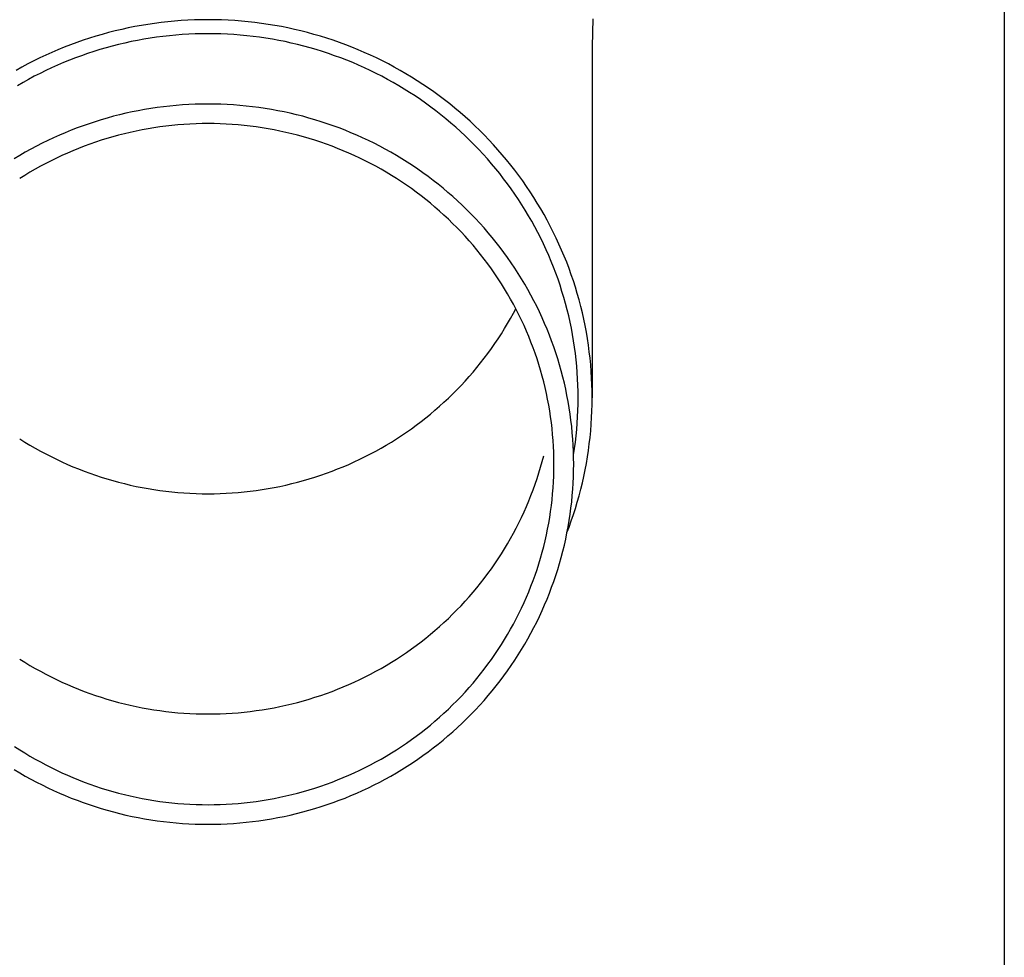
# Model space of a CAD drawing. Units: millimetres. Extents: x 0 to 25230, y 0 to 17820.
# Drawn here: x 5082 to 5160, y 5814 to 5888 of the extents above; entities that cross this region are included whole.
import ezdxf

# ---------------------------------------------------------------- set-up
doc = ezdxf.new("R2010")
doc.units = ezdxf.units.MM
doc.layers.add('YKK_13', color=4, linetype='Continuous', lineweight=30)
doc.layers.add('YKK_A1', color=4, linetype='Continuous', lineweight=30)

msp = doc.modelspace()

# ---------------------------------------------------------------- linework, layer by layer
at = {"layer": 'YKK_13'}
for p, q in [((5092.863, 5887.783), (5092.343, 5887.706)), ((5093.385, 5887.85), (5092.863, 5887.783)), ((5093.908, 5887.909), (5093.385, 5887.85)), ((5094.432, 5887.958), (5093.908, 5887.909)), ((5094.956, 5887.999), (5094.432, 5887.958)), ((5095.481, 5888.031), (5094.956, 5887.999)), ((5096.007, 5888.053), (5095.481, 5888.031)), ((5096.533, 5888.067), (5096.007, 5888.053)), ((5097.059, 5888.071), (5096.533, 5888.067)), ((5097.586, 5888.067), (5097.059, 5888.071)), ((5098.112, 5888.053), (5097.586, 5888.067)), ((5098.637, 5888.031), (5098.112, 5888.053)), ((5099.163, 5887.999), (5098.637, 5888.031)), ((5099.687, 5887.958), (5099.163, 5887.999)), ((5100.211, 5887.909), (5099.687, 5887.958)), ((5100.734, 5887.85), (5100.211, 5887.909)), ((5101.255, 5887.783), (5100.734, 5887.85)), ((5101.776, 5887.706), (5101.255, 5887.783)), ((5127.248, 5888.131), (5127.209, 5885.969)), ((5089.256, 5887.06), (5088.749, 5886.921)), ((5089.765, 5887.19), (5089.256, 5887.06)), ((5090.277, 5887.311), (5089.765, 5887.19)), ((5090.791, 5887.423), (5090.277, 5887.311)), ((5091.307, 5887.526), (5090.791, 5887.423)), ((5091.824, 5887.62), (5091.307, 5887.526)), ((5092.343, 5887.706), (5091.824, 5887.62)), ((5096.046, 5886.954), (5095.539, 5886.932)), ((5096.552, 5886.967), (5096.046, 5886.954)), ((5097.059, 5886.971), (5096.552, 5886.967)), ((5097.566, 5886.967), (5097.059, 5886.971)), ((5098.073, 5886.954), (5097.566, 5886.967)), ((5098.58, 5886.932), (5098.073, 5886.954)), ((5102.295, 5887.62), (5101.776, 5887.706)), ((5102.812, 5887.526), (5102.295, 5887.62)), ((5103.328, 5887.423), (5102.812, 5887.526)), ((5103.842, 5887.311), (5103.328, 5887.423)), ((5104.353, 5887.19), (5103.842, 5887.311)), ((5104.863, 5887.06), (5104.353, 5887.19)), ((5105.37, 5886.921), (5104.863, 5887.06)), ((5086.748, 5886.281), (5086.255, 5886.099)), ((5087.244, 5886.454), (5086.748, 5886.281)), ((5087.743, 5886.618), (5087.244, 5886.454)), ((5088.244, 5886.774), (5087.743, 5886.618)), ((5088.749, 5886.921), (5088.244, 5886.774)), ((5090.525, 5886.239), (5090.032, 5886.122)), ((5091.02, 5886.347), (5090.525, 5886.239)), ((5091.516, 5886.446), (5091.02, 5886.347)), ((5092.015, 5886.537), (5091.516, 5886.446)), ((5092.515, 5886.619), (5092.015, 5886.537)), ((5093.016, 5886.693), (5092.515, 5886.619)), ((5093.519, 5886.758), (5093.016, 5886.693)), ((5094.023, 5886.815), (5093.519, 5886.758)), ((5094.528, 5886.863), (5094.023, 5886.815)), ((5095.033, 5886.902), (5094.528, 5886.863)), ((5095.539, 5886.932), (5095.033, 5886.902)), ((5099.086, 5886.902), (5098.58, 5886.932)), ((5099.591, 5886.863), (5099.086, 5886.902)), ((5100.096, 5886.815), (5099.591, 5886.863)), ((5100.6, 5886.758), (5100.096, 5886.815)), ((5101.102, 5886.693), (5100.6, 5886.758)), ((5101.604, 5886.619), (5101.102, 5886.693)), ((5102.104, 5886.537), (5101.604, 5886.619)), ((5102.602, 5886.446), (5102.104, 5886.537)), ((5103.099, 5886.347), (5102.602, 5886.446)), ((5103.594, 5886.239), (5103.099, 5886.347)), ((5104.087, 5886.122), (5103.594, 5886.239)), ((5105.874, 5886.774), (5105.37, 5886.921)), ((5106.376, 5886.618), (5105.874, 5886.774)), ((5106.875, 5886.454), (5106.376, 5886.618)), ((5107.371, 5886.281), (5106.875, 5886.454)), ((5107.864, 5886.099), (5107.371, 5886.281)), ((5084.796, 5885.505), (5084.317, 5885.29)), ((5085.279, 5885.711), (5084.796, 5885.505)), ((5085.765, 5885.91), (5085.279, 5885.711)), ((5086.255, 5886.099), (5085.765, 5885.91)), ((5087.602, 5885.414), (5087.124, 5885.247)), ((5088.082, 5885.572), (5087.602, 5885.414)), ((5088.566, 5885.722), (5088.082, 5885.572)), ((5089.052, 5885.864), (5088.566, 5885.722)), ((5089.541, 5885.997), (5089.052, 5885.864)), ((5090.032, 5886.122), (5089.541, 5885.997)), ((5104.578, 5885.997), (5104.087, 5886.122)), ((5105.067, 5885.864), (5104.578, 5885.997)), ((5105.553, 5885.722), (5105.067, 5885.864)), ((5106.036, 5885.572), (5105.553, 5885.722)), ((5106.517, 5885.414), (5106.036, 5885.572)), ((5106.995, 5885.247), (5106.517, 5885.414)), ((5108.354, 5885.91), (5107.864, 5886.099)), ((5108.84, 5885.711), (5108.354, 5885.91)), ((5109.323, 5885.505), (5108.84, 5885.711)), ((5109.801, 5885.29), (5109.323, 5885.505)), ((5127.209, 5885.968), (5127.209, 5858.381)), ((5083.372, 5884.835), (5082.905, 5884.596)), ((5083.843, 5885.067), (5083.372, 5884.835)), ((5084.317, 5885.29), (5083.843, 5885.067)), ((5085.709, 5884.699), (5085.244, 5884.5)), ((5086.177, 5884.89), (5085.709, 5884.699)), ((5086.649, 5885.073), (5086.177, 5884.89)), ((5087.124, 5885.247), (5086.649, 5885.073)), ((5107.47, 5885.073), (5106.995, 5885.247)), ((5107.942, 5884.89), (5107.47, 5885.073)), ((5108.41, 5884.699), (5107.942, 5884.89)), ((5108.875, 5884.5), (5108.41, 5884.699)), ((5110.276, 5885.067), (5109.801, 5885.29)), ((5110.747, 5884.835), (5110.276, 5885.067)), ((5111.214, 5884.596), (5110.747, 5884.835)), ((5082.442, 5884.349), (5081.984, 5884.094)), ((5082.905, 5884.596), (5082.442, 5884.349)), ((5084.325, 5884.078), (5083.871, 5883.855)), ((5084.782, 5884.293), (5084.325, 5884.078)), ((5085.244, 5884.5), (5084.782, 5884.293)), ((5109.336, 5884.293), (5108.875, 5884.5)), ((5109.794, 5884.078), (5109.336, 5884.293)), ((5110.248, 5883.855), (5109.794, 5884.078)), ((5111.676, 5884.349), (5111.214, 5884.596)), ((5112.134, 5884.094), (5111.676, 5884.349)), ((5112.588, 5883.831), (5112.134, 5884.094)), ((5082.534, 5883.141), (5082.098, 5882.888)), ((5082.976, 5883.387), (5082.534, 5883.141)), ((5083.421, 5883.625), (5082.976, 5883.387)), ((5083.871, 5883.855), (5083.421, 5883.625)), ((5110.698, 5883.625), (5110.248, 5883.855)), ((5111.143, 5883.387), (5110.698, 5883.625)), ((5111.584, 5883.141), (5111.143, 5883.387)), ((5112.021, 5882.888), (5111.584, 5883.141)), ((5113.036, 5883.56), (5112.588, 5883.831)), ((5113.48, 5883.282), (5113.036, 5883.56)), ((5113.919, 5882.996), (5113.48, 5883.282)), ((5112.454, 5882.627), (5112.021, 5882.888)), ((5112.881, 5882.359), (5112.454, 5882.627)), ((5113.304, 5882.084), (5112.881, 5882.359)), ((5114.353, 5882.702), (5113.919, 5882.996)), ((5114.781, 5882.401), (5114.353, 5882.702)), ((5115.204, 5882.093), (5114.781, 5882.401)), ((5113.722, 5881.801), (5113.304, 5882.084)), ((5114.135, 5881.511), (5113.722, 5881.801)), ((5115.622, 5881.778), (5115.204, 5882.093)), ((5116.033, 5881.455), (5115.622, 5881.778)), ((5091.092, 5880.829), (5090.603, 5880.722)), ((5091.583, 5880.928), (5091.092, 5880.829)), ((5092.076, 5881.017), (5091.583, 5880.928)), ((5092.57, 5881.099), (5092.076, 5881.017)), ((5093.065, 5881.172), (5092.57, 5881.099)), ((5093.562, 5881.236), (5093.065, 5881.172)), ((5094.059, 5881.292), (5093.562, 5881.236)), ((5094.558, 5881.339), (5094.059, 5881.292)), ((5095.057, 5881.378), (5094.558, 5881.339)), ((5095.557, 5881.408), (5095.057, 5881.378)), ((5096.058, 5881.43), (5095.557, 5881.408)), ((5096.559, 5881.443), (5096.058, 5881.43)), ((5097.059, 5881.447), (5096.559, 5881.443)), ((5097.56, 5881.443), (5097.059, 5881.447)), ((5098.061, 5881.43), (5097.56, 5881.443)), ((5098.561, 5881.408), (5098.061, 5881.43)), ((5099.061, 5881.378), (5098.561, 5881.408)), ((5099.561, 5881.339), (5099.061, 5881.378)), ((5100.059, 5881.292), (5099.561, 5881.339)), ((5100.557, 5881.236), (5100.059, 5881.292)), ((5101.054, 5881.172), (5100.557, 5881.236)), ((5101.549, 5881.099), (5101.054, 5881.172)), ((5102.043, 5881.017), (5101.549, 5881.099)), ((5102.536, 5880.928), (5102.043, 5881.017)), ((5103.026, 5880.829), (5102.536, 5880.928)), ((5103.516, 5880.722), (5103.026, 5880.829)), ((5114.542, 5881.214), (5114.135, 5881.511)), ((5114.944, 5880.911), (5114.542, 5881.214)), ((5115.341, 5880.6), (5114.944, 5880.911)), ((5116.439, 5881.125), (5116.033, 5881.455)), ((5116.84, 5880.789), (5116.439, 5881.125)), ((5117.234, 5880.445), (5116.84, 5880.789)), ((5088.191, 5880.063), (5087.716, 5879.907)), ((5088.668, 5880.212), (5088.191, 5880.063)), ((5089.149, 5880.352), (5088.668, 5880.212)), ((5089.631, 5880.484), (5089.149, 5880.352)), ((5090.116, 5880.607), (5089.631, 5880.484)), ((5090.603, 5880.722), (5090.116, 5880.607)), ((5104.003, 5880.607), (5103.516, 5880.722)), ((5104.488, 5880.484), (5104.003, 5880.607)), ((5104.97, 5880.352), (5104.488, 5880.484)), ((5105.45, 5880.212), (5104.97, 5880.352)), ((5105.928, 5880.063), (5105.45, 5880.212)), ((5106.403, 5879.907), (5105.928, 5880.063)), ((5115.732, 5880.283), (5115.341, 5880.6)), ((5116.118, 5879.959), (5115.732, 5880.283)), ((5117.622, 5880.095), (5117.234, 5880.445)), ((5118.003, 5879.739), (5117.622, 5880.095)), ((5086.308, 5879.388), (5085.845, 5879.199)), ((5086.774, 5879.569), (5086.308, 5879.388)), ((5087.243, 5879.742), (5086.774, 5879.569)), ((5087.716, 5879.907), (5087.243, 5879.742)), ((5090.952, 5879.227), (5090.491, 5879.118)), ((5091.415, 5879.328), (5090.952, 5879.227)), ((5091.879, 5879.421), (5091.415, 5879.328)), ((5092.345, 5879.506), (5091.879, 5879.421)), ((5092.812, 5879.583), (5092.345, 5879.506)), ((5093.281, 5879.652), (5092.812, 5879.583)), ((5093.751, 5879.713), (5093.281, 5879.652)), ((5094.221, 5879.766), (5093.751, 5879.713)), ((5094.693, 5879.81), (5094.221, 5879.766)), ((5095.166, 5879.847), (5094.693, 5879.81)), ((5095.639, 5879.875), (5095.166, 5879.847)), ((5096.112, 5879.896), (5095.639, 5879.875)), ((5096.586, 5879.908), (5096.112, 5879.896)), ((5097.059, 5879.912), (5096.586, 5879.908)), ((5097.533, 5879.908), (5097.059, 5879.912)), ((5098.007, 5879.896), (5097.533, 5879.908)), ((5098.48, 5879.875), (5098.007, 5879.896)), ((5098.953, 5879.847), (5098.48, 5879.875)), ((5099.426, 5879.81), (5098.953, 5879.847)), ((5099.897, 5879.766), (5099.426, 5879.81)), ((5100.368, 5879.713), (5099.897, 5879.766)), ((5100.838, 5879.652), (5100.368, 5879.713)), ((5101.307, 5879.583), (5100.838, 5879.652)), ((5101.774, 5879.506), (5101.307, 5879.583)), ((5102.24, 5879.421), (5101.774, 5879.506)), ((5102.704, 5879.328), (5102.24, 5879.421)), ((5103.167, 5879.227), (5102.704, 5879.328)), ((5103.628, 5879.118), (5103.167, 5879.227)), ((5106.875, 5879.742), (5106.403, 5879.907)), ((5107.345, 5879.569), (5106.875, 5879.742)), ((5107.811, 5879.388), (5107.345, 5879.569)), ((5108.273, 5879.199), (5107.811, 5879.388)), ((5116.498, 5879.628), (5116.118, 5879.959)), ((5116.871, 5879.291), (5116.498, 5879.628)), ((5117.239, 5878.947), (5116.871, 5879.291)), ((5118.379, 5879.375), (5118.003, 5879.739)), ((5118.748, 5879.006), (5118.379, 5879.375)), ((5084.478, 5878.585), (5084.03, 5878.365)), ((5084.93, 5878.798), (5084.478, 5878.585)), ((5085.386, 5879.003), (5084.93, 5878.798)), ((5085.845, 5879.199), (5085.386, 5879.003)), ((5088.22, 5878.455), (5087.774, 5878.299)), ((5088.67, 5878.603), (5088.22, 5878.455)), ((5089.122, 5878.744), (5088.67, 5878.603)), ((5089.576, 5878.876), (5089.122, 5878.744)), ((5090.032, 5879.001), (5089.576, 5878.876)), ((5090.491, 5879.118), (5090.032, 5879.001)), ((5104.086, 5879.001), (5103.628, 5879.118)), ((5104.543, 5878.876), (5104.086, 5879.001)), ((5104.997, 5878.744), (5104.543, 5878.876)), ((5105.449, 5878.603), (5104.997, 5878.744)), ((5105.899, 5878.455), (5105.449, 5878.603)), ((5106.345, 5878.299), (5105.899, 5878.455)), ((5108.733, 5879.003), (5108.273, 5879.199)), ((5109.189, 5878.798), (5108.733, 5879.003)), ((5109.641, 5878.585), (5109.189, 5878.798)), ((5110.089, 5878.365), (5109.641, 5878.585)), ((5117.601, 5878.598), (5117.239, 5878.947)), ((5117.956, 5878.242), (5117.601, 5878.598)), ((5119.11, 5878.63), (5118.748, 5879.006)), ((5119.465, 5878.248), (5119.11, 5878.63)), ((5083.145, 5877.902), (5082.709, 5877.659)), ((5083.586, 5878.137), (5083.145, 5877.902)), ((5084.03, 5878.365), (5083.586, 5878.137)), ((5086.451, 5877.786), (5086.017, 5877.6)), ((5086.889, 5877.965), (5086.451, 5877.786)), ((5087.33, 5878.136), (5086.889, 5877.965)), ((5087.774, 5878.299), (5087.33, 5878.136)), ((5106.789, 5878.136), (5106.345, 5878.299)), ((5107.23, 5877.965), (5106.789, 5878.136)), ((5107.668, 5877.786), (5107.23, 5877.965)), ((5108.102, 5877.6), (5107.668, 5877.786)), ((5110.533, 5878.137), (5110.089, 5878.365)), ((5110.973, 5877.902), (5110.533, 5878.137)), ((5111.409, 5877.659), (5110.973, 5877.902)), ((5118.305, 5877.88), (5117.956, 5878.242)), ((5118.648, 5877.512), (5118.305, 5877.88)), ((5119.814, 5877.86), (5119.465, 5878.248)), ((5120.156, 5877.466), (5119.814, 5877.86)), ((5082.278, 5877.408), (5081.851, 5877.151)), ((5082.709, 5877.659), (5082.278, 5877.408)), ((5084.734, 5876.998), (5084.313, 5876.782)), ((5085.158, 5877.206), (5084.734, 5876.998)), ((5085.585, 5877.407), (5085.158, 5877.206)), ((5086.017, 5877.6), (5085.585, 5877.407)), ((5108.534, 5877.407), (5108.102, 5877.6)), ((5108.961, 5877.206), (5108.534, 5877.407)), ((5109.385, 5876.998), (5108.961, 5877.206)), ((5109.806, 5876.782), (5109.385, 5876.998)), ((5111.841, 5877.408), (5111.409, 5877.659)), ((5112.268, 5877.151), (5111.841, 5877.408)), ((5112.691, 5876.885), (5112.268, 5877.151)), ((5118.984, 5877.138), (5118.648, 5877.512)), ((5119.313, 5876.759), (5118.984, 5877.138)), ((5120.49, 5877.066), (5120.156, 5877.466)), ((5120.818, 5876.66), (5120.49, 5877.066)), ((5083.484, 5876.33), (5083.076, 5876.093)), ((5083.897, 5876.559), (5083.484, 5876.33)), ((5084.313, 5876.782), (5083.897, 5876.559)), ((5110.222, 5876.559), (5109.806, 5876.782)), ((5110.634, 5876.33), (5110.222, 5876.559)), ((5111.043, 5876.093), (5110.634, 5876.33)), ((5113.108, 5876.613), (5112.691, 5876.885)), ((5113.521, 5876.334), (5113.108, 5876.613)), ((5113.929, 5876.047), (5113.521, 5876.334)), ((5119.636, 5876.374), (5119.313, 5876.759)), ((5119.951, 5875.983), (5119.636, 5876.374)), ((5121.138, 5876.249), (5120.818, 5876.66)), ((5121.451, 5875.833), (5121.138, 5876.249)), ((5082.672, 5875.849), (5082.272, 5875.598)), ((5083.076, 5876.093), (5082.672, 5875.849)), ((5111.447, 5875.849), (5111.043, 5876.093)), ((5111.846, 5875.598), (5111.447, 5875.849)), ((5112.242, 5875.34), (5111.846, 5875.598)), ((5114.332, 5875.753), (5113.929, 5876.047)), ((5114.729, 5875.453), (5114.332, 5875.753)), ((5115.121, 5875.146), (5114.729, 5875.453)), ((5120.26, 5875.587), (5119.951, 5875.983)), ((5120.561, 5875.186), (5120.26, 5875.587)), ((5121.757, 5875.411), (5121.451, 5875.833)), ((5122.055, 5874.984), (5121.757, 5875.411)), ((5112.632, 5875.076), (5112.242, 5875.34)), ((5113.018, 5874.805), (5112.632, 5875.076)), ((5113.399, 5874.528), (5113.018, 5874.805)), ((5115.507, 5874.832), (5115.121, 5875.146)), ((5115.888, 5874.511), (5115.507, 5874.832)), ((5120.856, 5874.78), (5120.561, 5875.186)), ((5121.143, 5874.369), (5120.856, 5874.78)), ((5122.345, 5874.552), (5122.055, 5874.984)), ((5113.775, 5874.243), (5113.399, 5874.528)), ((5114.145, 5873.953), (5113.775, 5874.243)), ((5114.511, 5873.656), (5114.145, 5873.953)), ((5116.263, 5874.184), (5115.888, 5874.511)), ((5116.633, 5873.851), (5116.263, 5874.184)), ((5116.996, 5873.511), (5116.633, 5873.851)), ((5121.423, 5873.953), (5121.143, 5874.369)), ((5121.695, 5873.532), (5121.423, 5873.953)), ((5122.628, 5874.115), (5122.345, 5874.552)), ((5122.903, 5873.673), (5122.628, 5874.115)), ((5114.871, 5873.353), (5114.511, 5873.656)), ((5115.226, 5873.044), (5114.871, 5873.353)), ((5115.576, 5872.728), (5115.226, 5873.044)), ((5117.353, 5873.165), (5116.996, 5873.511)), ((5117.704, 5872.813), (5117.353, 5873.165)), ((5121.96, 5873.106), (5121.695, 5873.532)), ((5122.217, 5872.676), (5121.96, 5873.106)), ((5123.17, 5873.226), (5122.903, 5873.673)), ((5123.429, 5872.775), (5123.17, 5873.226)), ((5115.919, 5872.407), (5115.576, 5872.728)), ((5116.257, 5872.08), (5115.919, 5872.407)), ((5118.049, 5872.456), (5117.704, 5872.813)), ((5118.388, 5872.092), (5118.049, 5872.456)), ((5122.467, 5872.242), (5122.217, 5872.676)), ((5123.68, 5872.32), (5123.429, 5872.775)), ((5123.923, 5871.86), (5123.68, 5872.32)), ((5116.589, 5871.747), (5116.257, 5872.08)), ((5116.916, 5871.409), (5116.589, 5871.747)), ((5118.72, 5871.722), (5118.388, 5872.092)), ((5119.045, 5871.347), (5118.72, 5871.722)), ((5122.709, 5871.804), (5122.467, 5872.242)), ((5122.943, 5871.361), (5122.709, 5871.804)), ((5124.158, 5871.397), (5123.923, 5871.86)), ((5117.236, 5871.065), (5116.916, 5871.409)), ((5117.55, 5870.715), (5117.236, 5871.065)), ((5119.364, 5870.966), (5119.045, 5871.347)), ((5119.675, 5870.58), (5119.364, 5870.966)), ((5123.169, 5870.914), (5122.943, 5871.361)), ((5123.388, 5870.464), (5123.169, 5870.914)), ((5124.385, 5870.929), (5124.158, 5871.397)), ((5124.603, 5870.457), (5124.385, 5870.929)), ((5117.858, 5870.36), (5117.55, 5870.715)), ((5118.159, 5870), (5117.858, 5870.36)), ((5118.454, 5869.635), (5118.159, 5870)), ((5119.98, 5870.188), (5119.675, 5870.58)), ((5120.278, 5869.792), (5119.98, 5870.188)), ((5123.598, 5870.01), (5123.388, 5870.464)), ((5123.8, 5869.552), (5123.598, 5870.01)), ((5124.813, 5869.982), (5124.603, 5870.457)), ((5125.014, 5869.504), (5124.813, 5869.982)), ((5118.742, 5869.265), (5118.454, 5869.635)), ((5119.024, 5868.889), (5118.742, 5869.265)), ((5120.569, 5869.39), (5120.278, 5869.792)), ((5120.853, 5868.983), (5120.569, 5869.39)), ((5123.994, 5869.091), (5123.8, 5869.552)), ((5125.207, 5869.021), (5125.014, 5869.504)), ((5119.299, 5868.509), (5119.024, 5868.889)), ((5119.568, 5868.125), (5119.299, 5868.509)), ((5121.129, 5868.572), (5120.853, 5868.983)), ((5121.398, 5868.155), (5121.129, 5868.572)), ((5124.18, 5868.627), (5123.994, 5869.091)), ((5124.357, 5868.16), (5124.18, 5868.627)), ((5125.391, 5868.536), (5125.207, 5869.021)), ((5125.567, 5868.048), (5125.391, 5868.536)), ((5119.829, 5867.736), (5119.568, 5868.125)), ((5120.084, 5867.342), (5119.829, 5867.736)), ((5121.66, 5867.735), (5121.398, 5868.155)), ((5121.914, 5867.31), (5121.66, 5867.735)), ((5124.527, 5867.689), (5124.357, 5868.16)), ((5124.688, 5867.216), (5124.527, 5867.689)), ((5125.734, 5867.556), (5125.567, 5868.048)), ((5120.332, 5866.944), (5120.084, 5867.342)), ((5120.572, 5866.542), (5120.332, 5866.944)), ((5122.161, 5866.88), (5121.914, 5867.31)), ((5122.4, 5866.446), (5122.161, 5866.88)), ((5124.84, 5866.74), (5124.688, 5867.216)), ((5125.892, 5867.062), (5125.734, 5867.556)), ((5126.041, 5866.565), (5125.892, 5867.062)), ((5120.805, 5866.136), (5120.572, 5866.542)), ((5121.031, 5865.726), (5120.805, 5866.136)), ((5122.631, 5866.009), (5122.4, 5866.446)), ((5124.984, 5866.262), (5124.84, 5866.74)), ((5125.12, 5865.781), (5124.984, 5866.262)), ((5126.182, 5866.066), (5126.041, 5866.565)), ((5121.25, 5865.312), (5121.031, 5865.726)), ((5121.031, 5865.032), (5121.215, 5865.379)), ((5121.462, 5864.894), (5121.25, 5865.312)), ((5122.855, 5865.567), (5122.631, 5866.009)), ((5123.07, 5865.122), (5122.855, 5865.567)), ((5125.247, 5865.298), (5125.12, 5865.781)), ((5126.314, 5865.564), (5126.182, 5866.066)), ((5126.437, 5865.06), (5126.314, 5865.564)), ((5120.572, 5864.216), (5120.805, 5864.622)), ((5120.805, 5864.622), (5121.031, 5865.032)), ((5121.666, 5864.473), (5121.462, 5864.894)), ((5123.278, 5864.672), (5123.07, 5865.122)), ((5123.478, 5864.22), (5123.278, 5864.672)), ((5125.365, 5864.813), (5125.247, 5865.298)), ((5125.475, 5864.326), (5125.365, 5864.813)), ((5126.551, 5864.554), (5126.437, 5865.06)), ((5126.655, 5864.047), (5126.551, 5864.554)), ((5120.084, 5863.416), (5120.332, 5863.814)), ((5120.332, 5863.814), (5120.572, 5864.216)), ((5121.862, 5864.048), (5121.666, 5864.473)), ((5122.051, 5863.62), (5121.862, 5864.048)), ((5123.67, 5863.764), (5123.478, 5864.22)), ((5123.853, 5863.305), (5123.67, 5863.764)), ((5125.576, 5863.837), (5125.475, 5864.326)), ((5125.668, 5863.346), (5125.576, 5863.837)), ((5126.751, 5863.537), (5126.655, 5864.047)), ((5119.568, 5862.633), (5119.829, 5863.022)), ((5119.829, 5863.022), (5120.084, 5863.416)), ((5122.232, 5863.189), (5122.051, 5863.62)), ((5122.406, 5862.755), (5122.232, 5863.189)), ((5124.029, 5862.843), (5123.853, 5863.305)), ((5125.752, 5862.854), (5125.668, 5863.346)), ((5126.838, 5863.026), (5126.751, 5863.537)), ((5126.916, 5862.514), (5126.838, 5863.026)), ((5119.024, 5861.869), (5119.299, 5862.249)), ((5119.299, 5862.249), (5119.568, 5862.633)), ((5122.572, 5862.318), (5122.406, 5862.755)), ((5122.73, 5861.878), (5122.572, 5862.318)), ((5124.196, 5862.377), (5124.029, 5862.843)), ((5124.355, 5861.909), (5124.196, 5862.377)), ((5125.827, 5862.36), (5125.752, 5862.854)), ((5125.893, 5861.866), (5125.827, 5862.36)), ((5126.985, 5862), (5126.916, 5862.514)), ((5118.454, 5861.123), (5118.742, 5861.494)), ((5118.742, 5861.494), (5119.024, 5861.869)), ((5122.881, 5861.435), (5122.73, 5861.878)), ((5124.505, 5861.439), (5124.355, 5861.909)), ((5125.95, 5861.37), (5125.893, 5861.866)), ((5127.044, 5861.485), (5126.985, 5862)), ((5127.095, 5860.969), (5127.044, 5861.485)), ((5117.858, 5860.398), (5118.159, 5860.758)), ((5118.159, 5860.758), (5118.454, 5861.123)), ((5123.023, 5860.99), (5122.881, 5861.435)), ((5123.158, 5860.543), (5123.023, 5860.99)), ((5124.648, 5860.966), (5124.505, 5861.439)), ((5124.781, 5860.49), (5124.648, 5860.966)), ((5125.999, 5860.873), (5125.95, 5861.37)), ((5126.039, 5860.376), (5125.999, 5860.873)), ((5127.136, 5860.453), (5127.095, 5860.969)), ((5117.236, 5859.694), (5117.55, 5860.043)), ((5117.55, 5860.043), (5117.858, 5860.398)), ((5123.284, 5860.093), (5123.158, 5860.543)), ((5123.403, 5859.641), (5123.284, 5860.093)), ((5124.907, 5860.012), (5124.781, 5860.49)), ((5125.024, 5859.533), (5124.907, 5860.012)), ((5126.07, 5859.878), (5126.039, 5860.376)), ((5127.168, 5859.935), (5127.136, 5860.453)), ((5127.191, 5859.418), (5127.168, 5859.935)), ((5116.589, 5859.011), (5116.916, 5859.349)), ((5116.916, 5859.349), (5117.236, 5859.694)), ((5123.514, 5859.187), (5123.403, 5859.641)), ((5123.616, 5858.732), (5123.514, 5859.187)), ((5125.132, 5859.051), (5125.024, 5859.533)), ((5126.092, 5859.379), (5126.07, 5859.878)), ((5126.105, 5858.88), (5126.092, 5859.379)), ((5127.205, 5858.9), (5127.191, 5859.418)), ((5115.576, 5858.03), (5115.919, 5858.351)), ((5115.919, 5858.351), (5116.257, 5858.678)), ((5116.257, 5858.678), (5116.589, 5859.011)), ((5123.711, 5858.274), (5123.616, 5858.732)), ((5125.232, 5858.567), (5125.132, 5859.051)), ((5125.323, 5858.082), (5125.232, 5858.567)), ((5126.109, 5858.381), (5126.105, 5858.88)), ((5126.105, 5857.882), (5126.109, 5858.381)), ((5127.209, 5858.381), (5127.205, 5858.9)), ((5127.205, 5857.863), (5127.209, 5858.381)), ((5114.871, 5857.405), (5115.226, 5857.714)), ((5115.226, 5857.714), (5115.576, 5858.03)), ((5123.797, 5857.815), (5123.711, 5858.274)), ((5123.875, 5857.355), (5123.797, 5857.815)), ((5125.406, 5857.595), (5125.323, 5858.082)), ((5125.48, 5857.107), (5125.406, 5857.595)), ((5126.092, 5857.384), (5126.105, 5857.882)), ((5127.191, 5857.345), (5127.205, 5857.863)), ((5113.775, 5856.515), (5114.145, 5856.805)), ((5114.145, 5856.805), (5114.511, 5857.102)), ((5114.511, 5857.102), (5114.871, 5857.405)), ((5123.945, 5856.894), (5123.875, 5857.355)), ((5124.007, 5856.431), (5123.945, 5856.894)), ((5125.545, 5856.618), (5125.48, 5857.107)), ((5126.039, 5856.387), (5126.07, 5856.885)), ((5126.07, 5856.885), (5126.092, 5857.384)), ((5127.136, 5856.31), (5127.168, 5856.828)), ((5127.168, 5856.828), (5127.191, 5857.345)), ((5113.018, 5855.953), (5113.399, 5856.231)), ((5113.399, 5856.231), (5113.775, 5856.515)), ((5124.061, 5855.967), (5124.007, 5856.431)), ((5125.602, 5856.128), (5125.545, 5856.618)), ((5125.65, 5855.636), (5125.602, 5856.128)), ((5125.999, 5855.89), (5126.039, 5856.387)), ((5127.095, 5855.794), (5127.136, 5856.31)), ((5111.846, 5855.16), (5112.242, 5855.418)), ((5112.242, 5855.418), (5112.632, 5855.682)), ((5112.632, 5855.682), (5113.018, 5855.953)), ((5124.106, 5855.503), (5124.061, 5855.967)), ((5124.143, 5855.037), (5124.106, 5855.503)), ((5125.69, 5855.144), (5125.65, 5855.636)), ((5125.893, 5854.897), (5125.95, 5855.393)), ((5125.95, 5855.393), (5125.999, 5855.89)), ((5126.985, 5854.763), (5127.044, 5855.278)), ((5127.044, 5855.278), (5127.095, 5855.794)), ((5082.272, 5855.16), (5082.672, 5854.909)), ((5082.672, 5854.909), (5083.076, 5854.665)), ((5083.076, 5854.665), (5083.484, 5854.429)), ((5110.634, 5854.429), (5111.043, 5854.665)), ((5111.043, 5854.665), (5111.447, 5854.909)), ((5111.447, 5854.909), (5111.846, 5855.16)), ((5124.172, 5854.571), (5124.143, 5855.037)), ((5124.193, 5854.105), (5124.172, 5854.571)), ((5125.72, 5854.652), (5125.69, 5855.144)), ((5125.742, 5854.159), (5125.72, 5854.652)), ((5125.827, 5854.403), (5125.893, 5854.897)), ((5126.916, 5854.249), (5126.985, 5854.763)), ((5083.484, 5854.429), (5083.897, 5854.199)), ((5083.897, 5854.199), (5084.313, 5853.976)), ((5084.313, 5853.976), (5084.734, 5853.761)), ((5084.734, 5853.761), (5085.158, 5853.552)), ((5108.961, 5853.552), (5109.385, 5853.761)), ((5109.385, 5853.761), (5109.806, 5853.976)), ((5109.806, 5853.976), (5110.222, 5854.199)), ((5110.222, 5854.199), (5110.634, 5854.429)), ((5123.284, 5853.375), (5123.403, 5853.827)), ((5124.205, 5853.639), (5124.193, 5854.105)), ((5125.755, 5853.665), (5125.742, 5854.159)), ((5125.749, 5853.893), (5125.752, 5853.909)), ((5125.752, 5853.909), (5125.827, 5854.403)), ((5126.751, 5853.226), (5126.838, 5853.737)), ((5126.838, 5853.737), (5126.916, 5854.249)), ((5085.158, 5853.552), (5085.585, 5853.351)), ((5085.585, 5853.351), (5086.017, 5853.158)), ((5086.017, 5853.158), (5086.451, 5852.972)), ((5086.451, 5852.972), (5086.889, 5852.793)), ((5107.23, 5852.793), (5107.668, 5852.972)), ((5107.668, 5852.972), (5108.102, 5853.158)), ((5108.102, 5853.158), (5108.534, 5853.351)), ((5108.534, 5853.351), (5108.961, 5853.552)), ((5123.158, 5852.926), (5123.284, 5853.375)), ((5124.209, 5853.172), (5124.205, 5853.639)), ((5124.205, 5852.705), (5124.209, 5853.172)), ((5125.759, 5853.172), (5125.755, 5853.665)), ((5125.755, 5852.679), (5125.759, 5853.172)), ((5126.655, 5852.716), (5126.751, 5853.226)), ((5086.889, 5852.793), (5087.33, 5852.622)), ((5087.33, 5852.622), (5087.774, 5852.459)), ((5087.774, 5852.459), (5088.22, 5852.303)), ((5088.22, 5852.303), (5088.67, 5852.155)), ((5105.449, 5852.155), (5105.899, 5852.303)), ((5105.899, 5852.303), (5106.345, 5852.459)), ((5106.345, 5852.459), (5106.789, 5852.622)), ((5106.789, 5852.622), (5107.23, 5852.793)), ((5122.881, 5852.033), (5123.023, 5852.478)), ((5123.023, 5852.478), (5123.158, 5852.926)), ((5124.172, 5851.773), (5124.193, 5852.239)), ((5124.193, 5852.239), (5124.205, 5852.705)), ((5125.72, 5851.692), (5125.742, 5852.185)), ((5125.742, 5852.185), (5125.755, 5852.679)), ((5126.437, 5851.703), (5126.551, 5852.209)), ((5126.551, 5852.209), (5126.655, 5852.716)), ((5088.67, 5852.155), (5089.122, 5852.014)), ((5089.122, 5852.014), (5089.576, 5851.882)), ((5089.576, 5851.882), (5090.032, 5851.757)), ((5090.032, 5851.757), (5090.491, 5851.64)), ((5090.491, 5851.64), (5090.952, 5851.531)), ((5090.952, 5851.531), (5091.415, 5851.43)), ((5091.415, 5851.43), (5091.879, 5851.337)), ((5102.24, 5851.337), (5102.704, 5851.43)), ((5102.704, 5851.43), (5103.167, 5851.531)), ((5103.167, 5851.531), (5103.628, 5851.64)), ((5103.628, 5851.64), (5104.086, 5851.757)), ((5104.086, 5851.757), (5104.543, 5851.882)), ((5104.543, 5851.882), (5104.997, 5852.014)), ((5104.997, 5852.014), (5105.449, 5852.155)), ((5122.572, 5851.15), (5122.73, 5851.59)), ((5122.73, 5851.59), (5122.881, 5852.033)), ((5124.143, 5851.307), (5124.172, 5851.773)), ((5125.69, 5851.2), (5125.72, 5851.692)), ((5126.314, 5851.199), (5126.437, 5851.703)), ((5091.879, 5851.337), (5092.345, 5851.252)), ((5092.345, 5851.252), (5092.812, 5851.175)), ((5092.812, 5851.175), (5093.281, 5851.106)), ((5093.281, 5851.106), (5093.751, 5851.045)), ((5093.751, 5851.045), (5094.221, 5850.993)), ((5094.221, 5850.993), (5094.693, 5850.948)), ((5094.693, 5850.948), (5095.166, 5850.911)), ((5095.166, 5850.911), (5095.639, 5850.883)), ((5095.639, 5850.883), (5096.112, 5850.862)), ((5096.112, 5850.862), (5096.586, 5850.85)), ((5096.586, 5850.85), (5097.059, 5850.846)), ((5097.059, 5850.846), (5097.533, 5850.85)), ((5097.533, 5850.85), (5098.007, 5850.862)), ((5098.007, 5850.862), (5098.48, 5850.883)), ((5098.48, 5850.883), (5098.953, 5850.911)), ((5098.953, 5850.911), (5099.426, 5850.948)), ((5099.426, 5850.948), (5099.897, 5850.993)), ((5099.897, 5850.993), (5100.368, 5851.045)), ((5100.368, 5851.045), (5100.838, 5851.106)), ((5100.838, 5851.106), (5101.307, 5851.175)), ((5101.307, 5851.175), (5101.774, 5851.252)), ((5101.774, 5851.252), (5102.24, 5851.337)), ((5122.232, 5850.279), (5122.406, 5850.713)), ((5122.406, 5850.713), (5122.572, 5851.15)), ((5124.061, 5850.377), (5124.106, 5850.841)), ((5124.106, 5850.841), (5124.143, 5851.307)), ((5125.602, 5850.216), (5125.65, 5850.708)), ((5125.65, 5850.708), (5125.69, 5851.2)), ((5126.041, 5850.198), (5126.182, 5850.697)), ((5126.182, 5850.697), (5126.314, 5851.199)), ((5122.051, 5849.848), (5122.232, 5850.279)), ((5123.945, 5849.451), (5124.007, 5849.913)), ((5124.007, 5849.913), (5124.061, 5850.377)), ((5125.545, 5849.726), (5125.602, 5850.216)), ((5125.892, 5849.701), (5126.041, 5850.198)), ((5121.666, 5848.995), (5121.862, 5849.42)), ((5121.862, 5849.42), (5122.051, 5849.848)), ((5123.875, 5848.989), (5123.945, 5849.451)), ((5125.406, 5848.749), (5125.48, 5849.237)), ((5125.48, 5849.237), (5125.545, 5849.726)), ((5125.567, 5848.715), (5125.734, 5849.207)), ((5125.734, 5849.207), (5125.892, 5849.701)), ((5121.25, 5848.156), (5121.462, 5848.574)), ((5121.462, 5848.574), (5121.666, 5848.995)), ((5123.711, 5848.07), (5123.797, 5848.529)), ((5123.797, 5848.529), (5123.875, 5848.989)), ((5125.323, 5848.262), (5125.406, 5848.749)), ((5125.391, 5848.227), (5125.567, 5848.715)), ((5120.805, 5847.332), (5121.031, 5847.742)), ((5121.031, 5847.742), (5121.25, 5848.156)), ((5123.514, 5847.157), (5123.616, 5847.612)), ((5123.616, 5847.612), (5123.711, 5848.07)), ((5125.132, 5847.293), (5125.232, 5847.777)), ((5125.232, 5847.777), (5125.323, 5848.262)), ((5125.246, 5847.845), (5125.391, 5848.227)), ((5120.332, 5846.524), (5120.572, 5846.926)), ((5120.572, 5846.926), (5120.805, 5847.332)), ((5123.403, 5846.703), (5123.514, 5847.157)), ((5124.907, 5846.332), (5125.024, 5846.812)), ((5125.024, 5846.812), (5125.132, 5847.293)), ((5119.829, 5845.732), (5120.084, 5846.126)), ((5120.084, 5846.126), (5120.332, 5846.524)), ((5123.158, 5845.801), (5123.284, 5846.251)), ((5123.284, 5846.251), (5123.403, 5846.703)), ((5124.781, 5845.854), (5124.907, 5846.332)), ((5119.299, 5844.959), (5119.568, 5845.343)), ((5119.568, 5845.343), (5119.829, 5845.732)), ((5122.881, 5844.909), (5123.023, 5845.354)), ((5123.023, 5845.354), (5123.158, 5845.801)), ((5124.505, 5844.905), (5124.648, 5845.378)), ((5124.648, 5845.378), (5124.781, 5845.854)), ((5118.742, 5844.204), (5119.024, 5844.579)), ((5119.024, 5844.579), (5119.299, 5844.959)), ((5122.572, 5844.026), (5122.73, 5844.466)), ((5122.73, 5844.466), (5122.881, 5844.909)), ((5124.355, 5844.435), (5124.505, 5844.905)), ((5118.159, 5843.468), (5118.454, 5843.833)), ((5118.454, 5843.833), (5118.742, 5844.204)), ((5122.406, 5843.589), (5122.572, 5844.026)), ((5124.029, 5843.501), (5124.196, 5843.967)), ((5124.196, 5843.967), (5124.355, 5844.435)), ((5117.55, 5842.753), (5117.858, 5843.108)), ((5117.858, 5843.108), (5118.159, 5843.468)), ((5122.051, 5842.724), (5122.232, 5843.155)), ((5122.232, 5843.155), (5122.406, 5843.589)), ((5123.67, 5842.58), (5123.853, 5843.039)), ((5123.853, 5843.039), (5124.029, 5843.501)), ((5116.916, 5842.059), (5117.236, 5842.404)), ((5117.236, 5842.404), (5117.55, 5842.753)), ((5121.666, 5841.871), (5121.862, 5842.296)), ((5121.862, 5842.296), (5122.051, 5842.724)), ((5123.278, 5841.672), (5123.478, 5842.124)), ((5123.478, 5842.124), (5123.67, 5842.58)), ((5115.919, 5841.061), (5116.257, 5841.388)), ((5116.257, 5841.388), (5116.589, 5841.721)), ((5116.589, 5841.721), (5116.916, 5842.059)), ((5121.25, 5841.032), (5121.462, 5841.45)), ((5121.462, 5841.45), (5121.666, 5841.871)), ((5123.07, 5841.222), (5123.278, 5841.672)), ((5115.226, 5840.424), (5115.576, 5840.74)), ((5115.576, 5840.74), (5115.919, 5841.061)), ((5120.805, 5840.208), (5121.031, 5840.618)), ((5121.031, 5840.618), (5121.25, 5841.032)), ((5122.631, 5840.335), (5122.855, 5840.777)), ((5122.855, 5840.777), (5123.07, 5841.222)), ((5114.145, 5839.515), (5114.511, 5839.812)), ((5114.511, 5839.812), (5114.871, 5840.115)), ((5114.871, 5840.115), (5115.226, 5840.424)), ((5120.332, 5839.4), (5120.572, 5839.802)), ((5120.572, 5839.802), (5120.805, 5840.208)), ((5122.161, 5839.464), (5122.4, 5839.898)), ((5122.4, 5839.898), (5122.631, 5840.335)), ((5113.399, 5838.941), (5113.775, 5839.225)), ((5113.775, 5839.225), (5114.145, 5839.515)), ((5120.084, 5839.002), (5120.332, 5839.4)), ((5121.66, 5838.609), (5121.914, 5839.035)), ((5121.914, 5839.035), (5122.161, 5839.464)), ((5112.242, 5838.128), (5112.632, 5838.392)), ((5112.632, 5838.392), (5113.018, 5838.663)), ((5113.018, 5838.663), (5113.399, 5838.941)), ((5119.568, 5838.219), (5119.829, 5838.608)), ((5119.829, 5838.608), (5120.084, 5839.002)), ((5121.398, 5838.189), (5121.66, 5838.609)), ((5082.272, 5837.87), (5082.672, 5837.619)), ((5082.672, 5837.619), (5083.076, 5837.375)), ((5111.043, 5837.375), (5111.447, 5837.619)), ((5111.447, 5837.619), (5111.846, 5837.87)), ((5111.846, 5837.87), (5112.242, 5838.128)), ((5119.024, 5837.455), (5119.299, 5837.835)), ((5119.299, 5837.835), (5119.568, 5838.219)), ((5120.853, 5837.361), (5121.129, 5837.772)), ((5121.129, 5837.772), (5121.398, 5838.189)), ((5083.076, 5837.375), (5083.484, 5837.139)), ((5083.484, 5837.139), (5083.897, 5836.909)), ((5083.897, 5836.909), (5084.313, 5836.686)), ((5109.806, 5836.686), (5110.222, 5836.909)), ((5110.222, 5836.909), (5110.634, 5837.139)), ((5110.634, 5837.139), (5111.043, 5837.375)), ((5118.454, 5836.709), (5118.742, 5837.079)), ((5118.742, 5837.079), (5119.024, 5837.455)), ((5120.278, 5836.552), (5120.569, 5836.954)), ((5120.569, 5836.954), (5120.853, 5837.361)), ((5084.313, 5836.686), (5084.734, 5836.471)), ((5084.734, 5836.471), (5085.158, 5836.262)), ((5085.158, 5836.262), (5085.585, 5836.061)), ((5085.585, 5836.061), (5086.017, 5835.868)), ((5108.102, 5835.868), (5108.534, 5836.061)), ((5108.534, 5836.061), (5108.961, 5836.262)), ((5108.961, 5836.262), (5109.385, 5836.471)), ((5109.385, 5836.471), (5109.806, 5836.686)), ((5117.55, 5835.629), (5117.858, 5835.984)), ((5117.858, 5835.984), (5118.159, 5836.344)), ((5118.159, 5836.344), (5118.454, 5836.709)), ((5119.675, 5835.764), (5119.98, 5836.156)), ((5119.98, 5836.156), (5120.278, 5836.552)), ((5086.017, 5835.868), (5086.451, 5835.682)), ((5086.451, 5835.682), (5086.889, 5835.503)), ((5086.889, 5835.503), (5087.33, 5835.332)), ((5087.33, 5835.332), (5087.774, 5835.169)), ((5087.774, 5835.169), (5088.22, 5835.013)), ((5105.899, 5835.013), (5106.345, 5835.169)), ((5106.345, 5835.169), (5106.789, 5835.332)), ((5106.789, 5835.332), (5107.23, 5835.503)), ((5107.23, 5835.503), (5107.668, 5835.682)), ((5107.668, 5835.682), (5108.102, 5835.868)), ((5116.916, 5834.935), (5117.236, 5835.279)), ((5117.236, 5835.279), (5117.55, 5835.629)), ((5119.045, 5834.997), (5119.364, 5835.378)), ((5119.364, 5835.378), (5119.675, 5835.764)), ((5088.22, 5835.013), (5088.67, 5834.865)), ((5088.67, 5834.865), (5089.122, 5834.724)), ((5089.122, 5834.724), (5089.576, 5834.592)), ((5089.576, 5834.592), (5090.032, 5834.467)), ((5090.032, 5834.467), (5090.491, 5834.35)), ((5103.628, 5834.35), (5104.086, 5834.467)), ((5104.086, 5834.467), (5104.543, 5834.592)), ((5104.543, 5834.592), (5104.997, 5834.724)), ((5104.997, 5834.724), (5105.449, 5834.865)), ((5105.449, 5834.865), (5105.899, 5835.013)), ((5116.257, 5834.264), (5116.589, 5834.597)), ((5116.589, 5834.597), (5116.916, 5834.935)), ((5118.388, 5834.252), (5118.72, 5834.622)), ((5118.72, 5834.622), (5119.045, 5834.997)), ((5090.491, 5834.35), (5090.952, 5834.241)), ((5090.952, 5834.241), (5091.415, 5834.14)), ((5091.415, 5834.14), (5091.879, 5834.047)), ((5091.879, 5834.047), (5092.345, 5833.962)), ((5092.345, 5833.962), (5092.812, 5833.885)), ((5092.812, 5833.885), (5093.281, 5833.816)), ((5093.281, 5833.816), (5093.751, 5833.755)), ((5093.751, 5833.755), (5094.221, 5833.703)), ((5094.221, 5833.703), (5094.693, 5833.658)), ((5094.693, 5833.658), (5095.166, 5833.621)), ((5095.166, 5833.621), (5095.639, 5833.593)), ((5098.48, 5833.593), (5098.953, 5833.621)), ((5098.953, 5833.621), (5099.426, 5833.658)), ((5099.426, 5833.658), (5099.897, 5833.703)), ((5099.897, 5833.703), (5100.368, 5833.755)), ((5100.368, 5833.755), (5100.838, 5833.816)), ((5100.838, 5833.816), (5101.307, 5833.885)), ((5101.307, 5833.885), (5101.774, 5833.962)), ((5101.774, 5833.962), (5102.24, 5834.047)), ((5102.24, 5834.047), (5102.704, 5834.14)), ((5102.704, 5834.14), (5103.167, 5834.241)), ((5103.167, 5834.241), (5103.628, 5834.35)), ((5115.576, 5833.616), (5115.919, 5833.937)), ((5115.919, 5833.937), (5116.257, 5834.264)), ((5117.704, 5833.531), (5118.049, 5833.889)), ((5118.049, 5833.889), (5118.388, 5834.252)), ((5095.639, 5833.593), (5096.112, 5833.572)), ((5096.112, 5833.572), (5096.586, 5833.56)), ((5096.586, 5833.56), (5097.059, 5833.556)), ((5097.059, 5833.556), (5097.533, 5833.56)), ((5097.533, 5833.56), (5098.007, 5833.572)), ((5098.007, 5833.572), (5098.48, 5833.593)), ((5114.511, 5832.688), (5114.871, 5832.991)), ((5114.871, 5832.991), (5115.226, 5833.3)), ((5115.226, 5833.3), (5115.576, 5833.616)), ((5116.996, 5832.833), (5117.353, 5833.179)), ((5117.353, 5833.179), (5117.704, 5833.531)), ((5113.399, 5831.817), (5113.775, 5832.101)), ((5113.775, 5832.101), (5114.145, 5832.391)), ((5114.145, 5832.391), (5114.511, 5832.688)), ((5115.888, 5831.833), (5116.263, 5832.16)), ((5116.263, 5832.16), (5116.633, 5832.493)), ((5116.633, 5832.493), (5116.996, 5832.833)), ((5112.632, 5831.268), (5113.018, 5831.539)), ((5113.018, 5831.539), (5113.399, 5831.817)), ((5115.121, 5831.198), (5115.507, 5831.512)), ((5115.507, 5831.512), (5115.888, 5831.833)), ((5081.877, 5831.004), (5082.272, 5830.746)), ((5082.272, 5830.746), (5082.672, 5830.495)), ((5111.447, 5830.495), (5111.846, 5830.746)), ((5111.846, 5830.746), (5112.242, 5831.004)), ((5112.242, 5831.004), (5112.632, 5831.268)), ((5113.929, 5830.297), (5114.332, 5830.591)), ((5114.332, 5830.591), (5114.729, 5830.891)), ((5114.729, 5830.891), (5115.121, 5831.198)), ((5082.672, 5830.495), (5083.076, 5830.251)), ((5083.076, 5830.251), (5083.484, 5830.014)), ((5083.484, 5830.014), (5083.897, 5829.785)), ((5083.897, 5829.785), (5084.313, 5829.562)), ((5109.806, 5829.562), (5110.222, 5829.785)), ((5110.222, 5829.785), (5110.634, 5830.014)), ((5110.634, 5830.014), (5111.043, 5830.251)), ((5111.043, 5830.251), (5111.447, 5830.495)), ((5113.108, 5829.731), (5113.521, 5830.01)), ((5113.521, 5830.01), (5113.929, 5830.297)), ((5081.851, 5829.193), (5082.278, 5828.936)), ((5084.313, 5829.562), (5084.734, 5829.347)), ((5084.734, 5829.347), (5085.158, 5829.138)), ((5085.158, 5829.138), (5085.585, 5828.937)), ((5108.534, 5828.937), (5108.961, 5829.138)), ((5108.961, 5829.138), (5109.385, 5829.347)), ((5109.385, 5829.347), (5109.806, 5829.562)), ((5111.841, 5828.936), (5112.268, 5829.193)), ((5112.268, 5829.193), (5112.691, 5829.459)), ((5112.691, 5829.459), (5113.108, 5829.731)), ((5082.278, 5828.936), (5082.709, 5828.685)), ((5082.709, 5828.685), (5083.145, 5828.442)), ((5083.145, 5828.442), (5083.586, 5828.207)), ((5085.585, 5828.937), (5086.017, 5828.744)), ((5086.017, 5828.744), (5086.451, 5828.558)), ((5086.451, 5828.558), (5086.889, 5828.379)), ((5086.889, 5828.379), (5087.33, 5828.208)), ((5106.789, 5828.208), (5107.23, 5828.379)), ((5107.23, 5828.379), (5107.668, 5828.558)), ((5107.668, 5828.558), (5108.102, 5828.744)), ((5108.102, 5828.744), (5108.534, 5828.937)), ((5110.533, 5828.207), (5110.973, 5828.442)), ((5110.973, 5828.442), (5111.409, 5828.685)), ((5111.409, 5828.685), (5111.841, 5828.936)), ((5083.586, 5828.207), (5084.03, 5827.979)), ((5084.03, 5827.979), (5084.478, 5827.759)), ((5084.478, 5827.759), (5084.93, 5827.546)), ((5084.93, 5827.546), (5085.386, 5827.342)), ((5087.33, 5828.208), (5087.774, 5828.045)), ((5087.774, 5828.045), (5088.22, 5827.889)), ((5088.22, 5827.889), (5088.67, 5827.741)), ((5088.67, 5827.741), (5089.122, 5827.6)), ((5089.122, 5827.6), (5089.576, 5827.468)), ((5089.576, 5827.468), (5090.032, 5827.343)), ((5104.086, 5827.343), (5104.543, 5827.468)), ((5104.543, 5827.468), (5104.997, 5827.6)), ((5104.997, 5827.6), (5105.449, 5827.741)), ((5105.449, 5827.741), (5105.899, 5827.889)), ((5105.899, 5827.889), (5106.345, 5828.045)), ((5106.345, 5828.045), (5106.789, 5828.208)), ((5108.733, 5827.342), (5109.189, 5827.546)), ((5109.189, 5827.546), (5109.641, 5827.759)), ((5109.641, 5827.759), (5110.089, 5827.979)), ((5110.089, 5827.979), (5110.533, 5828.207)), ((5085.386, 5827.342), (5085.845, 5827.145)), ((5085.845, 5827.145), (5086.308, 5826.956)), ((5086.308, 5826.956), (5086.774, 5826.775)), ((5086.774, 5826.775), (5087.243, 5826.602)), ((5090.032, 5827.343), (5090.491, 5827.226)), ((5090.491, 5827.226), (5090.952, 5827.117)), ((5090.952, 5827.117), (5091.415, 5827.016)), ((5091.415, 5827.016), (5091.879, 5826.923)), ((5091.879, 5826.923), (5092.345, 5826.838)), ((5092.345, 5826.838), (5092.812, 5826.761)), ((5092.812, 5826.761), (5093.281, 5826.692)), ((5093.281, 5826.692), (5093.751, 5826.631)), ((5100.368, 5826.631), (5100.838, 5826.692)), ((5100.838, 5826.692), (5101.307, 5826.761)), ((5101.307, 5826.761), (5101.774, 5826.838)), ((5101.774, 5826.838), (5102.24, 5826.923)), ((5102.24, 5826.923), (5102.704, 5827.016)), ((5102.704, 5827.016), (5103.167, 5827.117)), ((5103.167, 5827.117), (5103.628, 5827.226)), ((5103.628, 5827.226), (5104.086, 5827.343)), ((5106.875, 5826.602), (5107.345, 5826.775)), ((5107.345, 5826.775), (5107.811, 5826.956)), ((5107.811, 5826.956), (5108.273, 5827.145)), ((5108.273, 5827.145), (5108.733, 5827.342)), ((5087.243, 5826.602), (5087.716, 5826.437)), ((5087.716, 5826.437), (5088.191, 5826.281)), ((5088.191, 5826.281), (5088.668, 5826.133)), ((5088.668, 5826.133), (5089.149, 5825.992)), ((5089.149, 5825.992), (5089.631, 5825.86)), ((5093.751, 5826.631), (5094.221, 5826.579)), ((5094.221, 5826.579), (5094.693, 5826.534)), ((5094.693, 5826.534), (5095.166, 5826.497)), ((5095.166, 5826.497), (5095.639, 5826.469)), ((5095.639, 5826.469), (5096.112, 5826.448)), ((5096.112, 5826.448), (5096.586, 5826.436)), ((5096.586, 5826.436), (5097.059, 5826.432)), ((5097.059, 5826.432), (5097.533, 5826.436)), ((5097.533, 5826.436), (5098.007, 5826.448)), ((5098.007, 5826.448), (5098.48, 5826.469)), ((5098.48, 5826.469), (5098.953, 5826.497)), ((5098.953, 5826.497), (5099.426, 5826.534)), ((5099.426, 5826.534), (5099.897, 5826.579)), ((5099.897, 5826.579), (5100.368, 5826.631)), ((5104.488, 5825.86), (5104.97, 5825.992)), ((5104.97, 5825.992), (5105.45, 5826.133)), ((5105.45, 5826.133), (5105.928, 5826.281)), ((5105.928, 5826.281), (5106.403, 5826.437)), ((5106.403, 5826.437), (5106.875, 5826.602)), ((5089.631, 5825.86), (5090.116, 5825.737)), ((5090.116, 5825.737), (5090.603, 5825.622)), ((5090.603, 5825.622), (5091.092, 5825.515)), ((5091.092, 5825.515), (5091.583, 5825.417)), ((5091.583, 5825.417), (5092.076, 5825.327)), ((5092.076, 5825.327), (5092.57, 5825.245)), ((5092.57, 5825.245), (5093.065, 5825.172)), ((5093.065, 5825.172), (5093.562, 5825.108)), ((5100.557, 5825.108), (5101.054, 5825.172)), ((5101.054, 5825.172), (5101.549, 5825.245)), ((5101.549, 5825.245), (5102.043, 5825.327)), ((5102.043, 5825.327), (5102.536, 5825.417)), ((5102.536, 5825.417), (5103.026, 5825.515)), ((5103.026, 5825.515), (5103.516, 5825.622)), ((5103.516, 5825.622), (5104.003, 5825.737)), ((5104.003, 5825.737), (5104.488, 5825.86)), ((5093.562, 5825.108), (5094.059, 5825.052)), ((5094.059, 5825.052), (5094.558, 5825.005)), ((5094.558, 5825.005), (5095.057, 5824.966)), ((5095.057, 5824.966), (5095.557, 5824.936)), ((5095.557, 5824.936), (5096.058, 5824.914)), ((5096.058, 5824.914), (5096.559, 5824.901)), ((5096.559, 5824.901), (5097.059, 5824.897)), ((5097.059, 5824.897), (5097.56, 5824.901)), ((5097.56, 5824.901), (5098.061, 5824.914)), ((5098.061, 5824.914), (5098.561, 5824.936)), ((5098.561, 5824.936), (5099.061, 5824.966)), ((5099.061, 5824.966), (5099.561, 5825.005)), ((5099.561, 5825.005), (5100.059, 5825.052)), ((5100.059, 5825.052), (5100.557, 5825.108))]:
    msp.add_line(p, q, dxfattribs=at)
at = {"layer": 'YKK_A1', "linetype": 'Continuous', "ltscale": 25}
msp.add_line((5159.559, 8104), (5159.559, 5304), dxfattribs=at)

doc.saveas('drawing.dxf')
